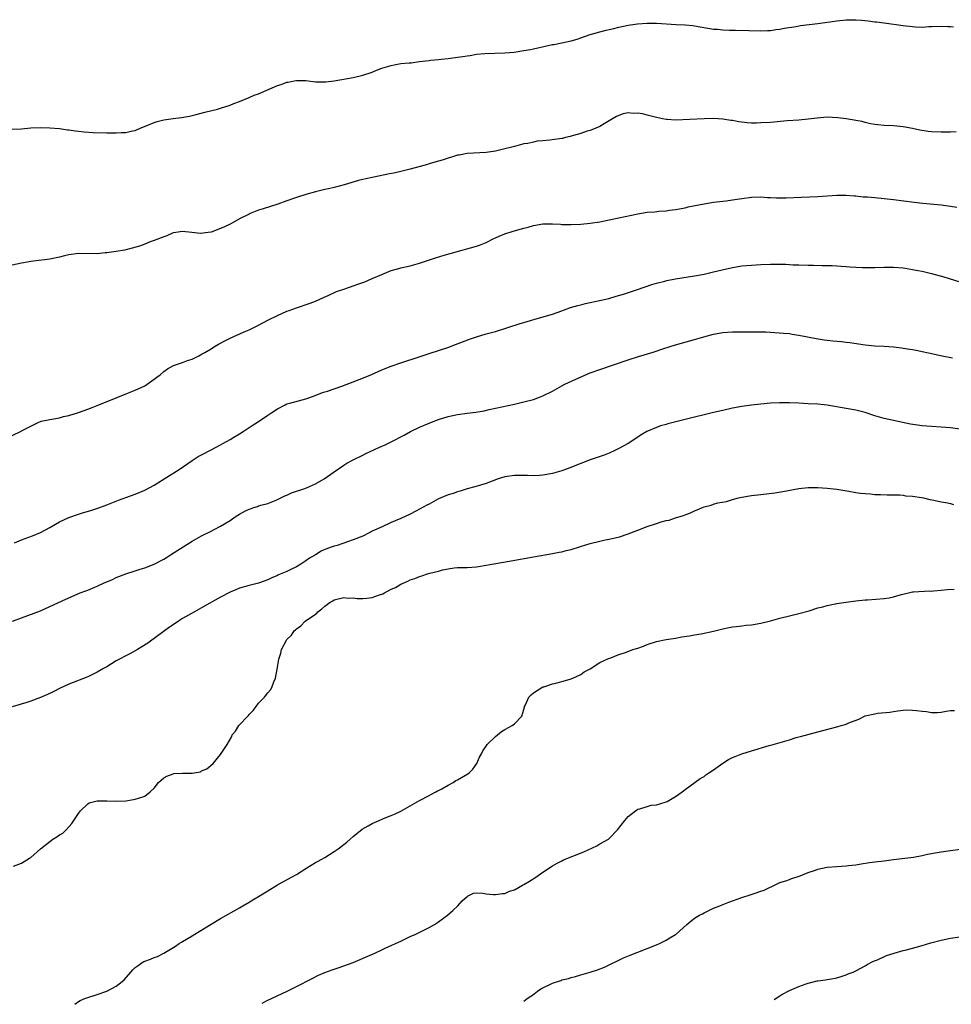
# Model space of a CAD drawing. Units: inches. Extents: x 2685000 to 2687309, y 1550634 to 1551000.
# Drawn here: x 2685407 to 2685603, y 1550636 to 1550844 of the extents above; entities that cross this region are included whole.
import ezdxf

# ---------------------------------------------------------------- set-up
doc = ezdxf.new("R2010")
doc.units = ezdxf.units.IN
doc.header["$MEASUREMENT"] = 0
doc.layers.add('LD26851548_10ft', color=140, linetype='Continuous')

msp = doc.modelspace()

# ---------------------------------------------------------------- linework, layer by layer
at = {"layer": 'LD26851548_10ft'}
for points, elevation in [([(2685405, 1550820.76), (2685407, 1550820.89), (2685409, 1550821.08), (2685411, 1550821.16), (2685413, 1550821.09), (2685415, 1550820.91), (2685416.68, 1550820.68), (2685417, 1550820.64), (2685418.42, 1550820.42), (2685419, 1550820.37), (2685420.22, 1550820.22), (2685422.11, 1550820.11), (2685425, 1550820.03), (2685427, 1550820.02), (2685428.08, 1550820.08), (2685429, 1550820.11), (2685430.43, 1550820.43), (2685431, 1550820.54), (2685432.03, 1550821), (2685433.62, 1550821.62), (2685435, 1550822.21), (2685435.61, 1550822.39), (2685437, 1550822.77), (2685439, 1550823.07), (2685440.76, 1550823.24), (2685442.46, 1550823.54), (2685443.88, 1550823.88), (2685445.65, 1550824.35), (2685448.33, 1550825), (2685449, 1550825.19), (2685451, 1550825.85), (2685451.8, 1550826.2), (2685453, 1550826.66), (2685455, 1550827.49), (2685456.06, 1550827.94), (2685457, 1550828.26), (2685458.75, 1550829), (2685461, 1550830.01), (2685461.79, 1550830.21), (2685463, 1550830.71), (2685463.27, 1550830.73), (2685464.53, 1550831), (2685465, 1550831.08), (2685466.97, 1550831.03), (2685469, 1550830.77), (2685469.2, 1550830.8), (2685471, 1550830.74), (2685471.21, 1550830.79), (2685473, 1550830.99), (2685477, 1550831.71), (2685479, 1550832.16), (2685481, 1550832.83), (2685481.41, 1550833), (2685483, 1550833.63), (2685485, 1550834.25), (2685485.65, 1550834.35), (2685487, 1550834.61), (2685488.8, 1550834.8), (2685489.19, 1550834.81), (2685490.97, 1550835.03), (2685493, 1550835.3), (2685493.32, 1550835.32), (2685495, 1550835.51), (2685495.55, 1550835.55), (2685497, 1550835.7), (2685499, 1550835.95), (2685500.14, 1550836.14), (2685501, 1550836.27), (2685501.66, 1550836.34), (2685503, 1550836.58), (2685504.75, 1550836.75), (2685509, 1550836.89), (2685510.94, 1550837.06), (2685513, 1550837.36), (2685514.41, 1550837.59), (2685515, 1550837.71), (2685519, 1550838.62), (2685519.33, 1550838.67), (2685520.99, 1550839.01), (2685523, 1550839.44), (2685524.22, 1550839.78), (2685525, 1550840.04), (2685527, 1550840.75), (2685527.78, 1550841), (2685529, 1550841.33), (2685530.36, 1550841.64), (2685531, 1550841.82), (2685531.97, 1550842.03), (2685533, 1550842.29), (2685535, 1550842.71), (2685536.93, 1550843), (2685539, 1550843.14), (2685541, 1550843.12), (2685545.14, 1550842.86), (2685547, 1550842.79), (2685548.65, 1550842.65), (2685549, 1550842.6), (2685553, 1550841.91), (2685553.86, 1550841.86), (2685555, 1550841.72), (2685556.34, 1550841.66), (2685557.65, 1550841.65), (2685560.43, 1550841.57), (2685563, 1550841.54), (2685564.38, 1550841.62), (2685565, 1550841.63), (2685566.18, 1550841.82), (2685567, 1550841.9), (2685567.9, 1550842.1), (2685570.47, 1550842.47), (2685571.36, 1550842.64), (2685575, 1550843.1), (2685579, 1550843.64), (2685581, 1550843.85), (2685582.12, 1550843.88), (2685583, 1550843.86), (2685584.23, 1550843.77), (2685585.63, 1550843.63), (2685587, 1550843.45), (2685587.42, 1550843.42), (2685589, 1550843.19), (2685593, 1550842.66), (2685595, 1550842.43), (2685595.62, 1550842.38), (2685597, 1550842.33), (2685598.41, 1550842.41), (2685599, 1550842.41), (2685601, 1550842.51), (2685602.41, 1550842.41), (2685603, 1550842.42), (2685603.61, 1550842.39)], 8910), ([(2685604.22, 1550820.22), (2685603, 1550820.17), (2685602.16, 1550820.16), (2685601, 1550820.13), (2685599, 1550820.21), (2685598.27, 1550820.27), (2685596.55, 1550820.55), (2685595, 1550820.9), (2685593, 1550821.28), (2685591, 1550821.46), (2685589, 1550821.55), (2685587.69, 1550821.69), (2685587, 1550821.75), (2685586.11, 1550821.89), (2685585, 1550822.17), (2685584.38, 1550822.38), (2685583, 1550822.6), (2685582.69, 1550822.69), (2685581, 1550822.96), (2685579.21, 1550823.21), (2685577, 1550823.29), (2685574.87, 1550823.13), (2685573, 1550822.89), (2685571, 1550822.71), (2685568.53, 1550822.53), (2685565, 1550822.23), (2685563, 1550822.09), (2685562.06, 1550822.06), (2685561, 1550822.06), (2685560.1, 1550822.1), (2685558.31, 1550822.31), (2685557, 1550822.59), (2685556.63, 1550822.63), (2685555, 1550822.92), (2685553, 1550823.03), (2685551.03, 1550822.97), (2685545, 1550822.72), (2685543.19, 1550822.81), (2685543, 1550822.83), (2685542.24, 1550823), (2685541, 1550823.24), (2685539, 1550823.76), (2685538.01, 1550823.99), (2685537, 1550824.14), (2685536.07, 1550824.07), (2685535, 1550824.2), (2685533.96, 1550824.04), (2685533, 1550823.69), (2685532.55, 1550823.45), (2685531.71, 1550823), (2685531, 1550822.56), (2685529.94, 1550821.94), (2685529, 1550821.36), (2685528.17, 1550821), (2685527, 1550820.52), (2685526.34, 1550820.34), (2685525, 1550819.89), (2685523.46, 1550819.46), (2685522.77, 1550819.23), (2685521.79, 1550819), (2685521.17, 1550818.83), (2685521, 1550818.81), (2685518.47, 1550818.47), (2685517, 1550818.35), (2685515.77, 1550818.23), (2685515, 1550818.07), (2685513.8, 1550817.8), (2685513, 1550817.67), (2685511, 1550817.16), (2685510.44, 1550817), (2685509, 1550816.63), (2685507, 1550816.15), (2685505, 1550815.84), (2685501, 1550815.64), (2685499.32, 1550815.32), (2685499, 1550815.28), (2685495.72, 1550814.28), (2685495, 1550814.04), (2685493.68, 1550813.68), (2685493, 1550813.48), (2685492.65, 1550813.35), (2685491.1, 1550812.9), (2685490.85, 1550812.85), (2685489, 1550812.34), (2685487, 1550811.86), (2685485.53, 1550811.53), (2685484.63, 1550811.37), (2685481.31, 1550810.69), (2685481, 1550810.61), (2685479.67, 1550810.33), (2685479, 1550810.14), (2685478.07, 1550809.93), (2685475.05, 1550809.05), (2685473, 1550808.5), (2685471.79, 1550808.21), (2685471, 1550808.03), (2685470.18, 1550807.82), (2685469, 1550807.56), (2685466.99, 1550807.01), (2685465, 1550806.35), (2685463, 1550805.64), (2685461.1, 1550805), (2685457.98, 1550804.02), (2685457, 1550803.67), (2685455.27, 1550803), (2685455, 1550802.89), (2685453, 1550801.87), (2685451.18, 1550800.82), (2685449.83, 1550800.17), (2685449, 1550799.81), (2685447, 1550799.09), (2685446.4, 1550799), (2685444.8, 1550798.8), (2685442.97, 1550798.97), (2685441, 1550799.19), (2685439.53, 1550799), (2685439, 1550798.91), (2685437.68, 1550798.32), (2685437, 1550798.1), (2685435, 1550797.3), (2685434.15, 1550797), (2685433, 1550796.52), (2685431.88, 1550796.12), (2685430.33, 1550795.67), (2685428.7, 1550795.3), (2685427, 1550794.98), (2685425, 1550794.68), (2685424.67, 1550794.67), (2685423, 1550794.52), (2685419, 1550794.53), (2685417, 1550794.27), (2685416.05, 1550794.05), (2685415, 1550793.78), (2685413, 1550793.39), (2685409, 1550792.89), (2685407.41, 1550792.59), (2685407, 1550792.53), (2685405, 1550792.07)], 8920), ([(2685405, 1550756.19), (2685406.9, 1550757.1), (2685407, 1550757.18), (2685407.4, 1550757.4), (2685410.66, 1550759), (2685411, 1550759.13), (2685411.18, 1550759.18), (2685413, 1550759.57), (2685415, 1550759.89), (2685415.84, 1550760.16), (2685417, 1550760.4), (2685419.05, 1550761.05), (2685421, 1550761.74), (2685421.9, 1550762.1), (2685423, 1550762.5), (2685427, 1550764.15), (2685429.24, 1550765), (2685431, 1550765.71), (2685433, 1550766.67), (2685433.54, 1550767), (2685435, 1550768.06), (2685435.53, 1550768.47), (2685436.25, 1550769), (2685437, 1550769.68), (2685437.77, 1550770.23), (2685439.09, 1550770.91), (2685441, 1550771.55), (2685441.99, 1550772.01), (2685443, 1550772.29), (2685444.42, 1550773), (2685444.79, 1550773.21), (2685445, 1550773.3), (2685445.68, 1550773.68), (2685447, 1550774.46), (2685447.32, 1550774.68), (2685447.89, 1550775), (2685448.56, 1550775.44), (2685450.32, 1550776.32), (2685451, 1550776.69), (2685453.97, 1550778.03), (2685455, 1550778.46), (2685457, 1550779.46), (2685459, 1550780.5), (2685461, 1550781.49), (2685463, 1550782.37), (2685463.45, 1550782.55), (2685465, 1550783.12), (2685467.88, 1550784.12), (2685469, 1550784.54), (2685470.71, 1550785.29), (2685471.73, 1550785.73), (2685473.47, 1550786.53), (2685474.77, 1550787), (2685476.44, 1550787.56), (2685477, 1550787.74), (2685478.16, 1550788.16), (2685479.41, 1550788.59), (2685481, 1550789.26), (2685483, 1550790.16), (2685485, 1550790.97), (2685486.59, 1550791.41), (2685487, 1550791.52), (2685489, 1550791.95), (2685491, 1550792.49), (2685494.34, 1550793.66), (2685496.18, 1550794.18), (2685497.44, 1550794.56), (2685503, 1550796.12), (2685503.66, 1550796.34), (2685505, 1550796.86), (2685505.29, 1550797), (2685506.4, 1550797.6), (2685507, 1550797.86), (2685507.76, 1550798.24), (2685509, 1550798.73), (2685510.71, 1550799.29), (2685513, 1550799.92), (2685513.87, 1550800.13), (2685515, 1550800.48), (2685517, 1550800.84), (2685519, 1550800.85), (2685520.74, 1550800.74), (2685521, 1550800.71), (2685523, 1550800.65), (2685525, 1550800.74), (2685527, 1550800.95), (2685529, 1550801.26), (2685531, 1550801.64), (2685533, 1550802.06), (2685537, 1550802.96), (2685539, 1550803.25), (2685540.63, 1550803.37), (2685541.47, 1550803.47), (2685543, 1550803.58), (2685543.68, 1550803.68), (2685545, 1550803.85), (2685547, 1550804.22), (2685547.62, 1550804.38), (2685551, 1550805.07), (2685553, 1550805.36), (2685555, 1550805.58), (2685555.69, 1550805.69), (2685557, 1550805.85), (2685558.01, 1550805.99), (2685559, 1550806.19), (2685561, 1550806.45), (2685563, 1550806.5), (2685564.41, 1550806.41), (2685565, 1550806.39), (2685566.32, 1550806.32), (2685568.33, 1550806.33), (2685571.52, 1550806.48), (2685575, 1550806.59), (2685579, 1550806.84), (2685581, 1550806.87), (2685582.74, 1550806.74), (2685583, 1550806.74), (2685584.55, 1550806.55), (2685585.5, 1550806.5), (2685587, 1550806.35), (2685589, 1550806.19), (2685591, 1550805.97), (2685595.36, 1550805.36), (2685597.17, 1550805.17), (2685601, 1550804.8), (2685603, 1550804.54), (2685604.32, 1550804.32)], 8930), ([(2685405.53, 1550733.53), (2685407, 1550734.14), (2685409.3, 1550735), (2685411, 1550735.72), (2685413, 1550736.74), (2685415, 1550737.95), (2685417, 1550738.89), (2685419, 1550739.58), (2685419.85, 1550739.85), (2685421.63, 1550740.37), (2685423.12, 1550740.88), (2685425, 1550741.58), (2685427.45, 1550742.55), (2685429, 1550743.13), (2685431, 1550743.82), (2685433, 1550744.61), (2685435, 1550745.68), (2685435.79, 1550746.21), (2685437.11, 1550747), (2685440.3, 1550749), (2685443, 1550750.91), (2685444.28, 1550751.72), (2685445, 1550752.12), (2685447, 1550753.16), (2685449, 1550754.24), (2685449.48, 1550754.52), (2685451, 1550755.34), (2685451.81, 1550755.81), (2685453, 1550756.52), (2685453.76, 1550757), (2685455.7, 1550758.3), (2685456.82, 1550759), (2685459, 1550760.46), (2685459.85, 1550761), (2685461, 1550761.82), (2685462.62, 1550762.62), (2685463, 1550762.83), (2685463.6, 1550763), (2685465.47, 1550763.47), (2685467, 1550763.9), (2685468.39, 1550764.39), (2685470.72, 1550765.28), (2685471.53, 1550765.53), (2685474.59, 1550766.59), (2685477, 1550767.49), (2685479.51, 1550768.49), (2685480.71, 1550769), (2685483, 1550770.03), (2685485, 1550770.83), (2685487, 1550771.52), (2685491.13, 1550772.87), (2685493, 1550773.46), (2685497.16, 1550774.84), (2685497.63, 1550775), (2685501.53, 1550776.47), (2685503, 1550777), (2685505, 1550777.6), (2685507, 1550778.14), (2685512.22, 1550779.78), (2685513, 1550779.99), (2685514.4, 1550780.4), (2685515.31, 1550780.69), (2685519, 1550781.78), (2685521, 1550782.47), (2685521.38, 1550782.62), (2685522.86, 1550783.14), (2685524.38, 1550783.62), (2685525, 1550783.76), (2685525.97, 1550784.03), (2685529.28, 1550784.72), (2685530.9, 1550785.1), (2685532.47, 1550785.53), (2685533.99, 1550786.01), (2685536.98, 1550787), (2685539.97, 1550788.03), (2685541, 1550788.32), (2685542.75, 1550788.75), (2685543.14, 1550788.86), (2685545, 1550789.21), (2685549, 1550789.85), (2685551, 1550790.21), (2685553, 1550790.67), (2685554.86, 1550791.14), (2685557, 1550791.62), (2685559, 1550791.94), (2685561, 1550792.13), (2685563, 1550792.25), (2685565, 1550792.33), (2685567, 1550792.32), (2685568.28, 1550792.28), (2685569.81, 1550792.19), (2685571, 1550792.15), (2685573, 1550792.11), (2685574.1, 1550792.1), (2685575.95, 1550792.05), (2685578.02, 1550792.02), (2685579, 1550791.96), (2685579.92, 1550791.92), (2685581, 1550791.81), (2685581.78, 1550791.78), (2685583, 1550791.66), (2685584.4, 1550791.6), (2685585, 1550791.59), (2685587, 1550791.62), (2685589, 1550791.69), (2685591, 1550791.69), (2685593, 1550791.51), (2685593.44, 1550791.44), (2685595, 1550791.21), (2685596.09, 1550791), (2685597, 1550790.82), (2685599, 1550790.35), (2685601.62, 1550789.62), (2685605, 1550788.58)], 8940), ([(2685405.13, 1550717), (2685407, 1550717.69), (2685411, 1550719.21), (2685413, 1550720.09), (2685416.32, 1550721.68), (2685419.39, 1550723), (2685420.57, 1550723.43), (2685421, 1550723.57), (2685423, 1550724.37), (2685424.33, 1550725), (2685426.2, 1550725.8), (2685427, 1550726.21), (2685429, 1550727), (2685431, 1550727.64), (2685432.02, 1550727.98), (2685433, 1550728.28), (2685435, 1550729.02), (2685437, 1550730.09), (2685437.57, 1550730.43), (2685438.47, 1550731), (2685439.98, 1550732.02), (2685443, 1550733.91), (2685445, 1550735.01), (2685447, 1550736.01), (2685447.68, 1550736.32), (2685449, 1550737.02), (2685451, 1550738.27), (2685452.07, 1550739), (2685452.64, 1550739.36), (2685453, 1550739.59), (2685454.28, 1550740.28), (2685455, 1550740.64), (2685455.28, 1550740.72), (2685456.02, 1550741), (2685456.78, 1550741.22), (2685457, 1550741.31), (2685457.46, 1550741.46), (2685459, 1550741.86), (2685460.41, 1550742.41), (2685461, 1550742.65), (2685462.58, 1550743.42), (2685463, 1550743.59), (2685463.95, 1550744.05), (2685466.77, 1550745), (2685467.16, 1550745.16), (2685469, 1550746), (2685470.85, 1550747), (2685473, 1550748.53), (2685475, 1550749.89), (2685475.67, 1550750.33), (2685476.98, 1550751.02), (2685479, 1550752.03), (2685479.63, 1550752.37), (2685482.36, 1550753.64), (2685483.76, 1550754.24), (2685485, 1550754.84), (2685487.73, 1550756.27), (2685489.05, 1550757), (2685491, 1550757.91), (2685493, 1550758.79), (2685493.52, 1550759), (2685495, 1550759.53), (2685497, 1550760.16), (2685499, 1550760.61), (2685501, 1550760.9), (2685502.88, 1550761.12), (2685504.59, 1550761.41), (2685505.64, 1550761.64), (2685507, 1550761.92), (2685511, 1550762.78), (2685513, 1550763.25), (2685515, 1550763.79), (2685516.27, 1550764.27), (2685517, 1550764.52), (2685519, 1550765.55), (2685521, 1550766.66), (2685521.66, 1550767), (2685523.94, 1550768.06), (2685527, 1550769.36), (2685529, 1550770.12), (2685535, 1550772.14), (2685537.16, 1550772.84), (2685540.24, 1550773.76), (2685542.51, 1550774.51), (2685545, 1550775.29), (2685549, 1550776.39), (2685550.99, 1550776.99), (2685553, 1550777.54), (2685555, 1550777.9), (2685557, 1550778.03), (2685561, 1550778.05), (2685561.98, 1550778.02), (2685564.04, 1550778.04), (2685565, 1550777.95), (2685565.93, 1550777.93), (2685567.78, 1550777.78), (2685569, 1550777.66), (2685569.57, 1550777.57), (2685571, 1550777.37), (2685574.64, 1550776.64), (2685576.37, 1550776.37), (2685577, 1550776.29), (2685578.16, 1550776.16), (2685580, 1550776), (2685581, 1550775.88), (2685581.76, 1550775.76), (2685585, 1550775.31), (2685587, 1550775.12), (2685589, 1550775.01), (2685591, 1550774.87), (2685592.66, 1550774.66), (2685593, 1550774.63), (2685594.39, 1550774.39), (2685595, 1550774.31), (2685596.08, 1550774.08), (2685597, 1550773.91), (2685598.37, 1550773.63), (2685601.24, 1550773), (2685603.45, 1550772.55)], 8950), ([(2685605, 1550757.51), (2685603, 1550757.77), (2685601, 1550757.93), (2685599, 1550758.04), (2685597, 1550758.21), (2685594.58, 1550758.58), (2685591, 1550759.31), (2685589, 1550759.77), (2685587, 1550760.34), (2685585, 1550761), (2685583, 1550761.49), (2685581, 1550761.84), (2685577, 1550762.56), (2685575, 1550762.76), (2685573, 1550762.85), (2685571.02, 1550762.98), (2685569, 1550763.07), (2685566.93, 1550763.07), (2685565, 1550762.97), (2685563, 1550762.79), (2685561, 1550762.57), (2685559, 1550762.28), (2685557, 1550761.91), (2685555, 1550761.48), (2685553, 1550761.01), (2685547, 1550759.53), (2685543.38, 1550758.62), (2685543, 1550758.49), (2685541.81, 1550758.19), (2685541, 1550757.88), (2685538.96, 1550757.04), (2685537.71, 1550756.29), (2685535.8, 1550755), (2685535, 1550754.51), (2685533, 1550753.4), (2685532.74, 1550753.26), (2685532.16, 1550753), (2685531, 1550752.48), (2685529.94, 1550752.06), (2685527, 1550751.01), (2685522.67, 1550749.33), (2685521.75, 1550749), (2685521, 1550748.75), (2685519, 1550748.18), (2685517, 1550747.78), (2685516.28, 1550747.72), (2685515, 1550747.66), (2685513.73, 1550747.73), (2685512.26, 1550747.74), (2685511, 1550747.77), (2685509, 1550747.46), (2685507.57, 1550747), (2685505, 1550746.03), (2685502.65, 1550745.35), (2685501, 1550744.92), (2685499.56, 1550744.44), (2685499, 1550744.32), (2685498.04, 1550743.96), (2685497, 1550743.67), (2685495, 1550742.8), (2685493, 1550741.72), (2685492.52, 1550741.48), (2685490.22, 1550740.22), (2685489, 1550739.61), (2685487, 1550738.66), (2685485.82, 1550738.18), (2685485, 1550737.8), (2685483.06, 1550736.94), (2685481, 1550735.97), (2685480.36, 1550735.64), (2685479, 1550734.97), (2685477, 1550734.15), (2685475.75, 1550733.75), (2685473.58, 1550733), (2685473, 1550732.85), (2685472.74, 1550732.74), (2685471, 1550732.11), (2685470.21, 1550731.79), (2685469.01, 1550731), (2685467.73, 1550730.27), (2685467, 1550729.72), (2685465.91, 1550729), (2685465, 1550728.45), (2685464, 1550728), (2685463, 1550727.48), (2685461.24, 1550726.76), (2685461, 1550726.64), (2685459.82, 1550726.18), (2685459, 1550725.76), (2685457, 1550725.01), (2685455, 1550724.5), (2685453, 1550723.95), (2685452.33, 1550723.67), (2685451, 1550723.15), (2685449, 1550722.07), (2685445, 1550719.8), (2685443.47, 1550719), (2685441, 1550717.54), (2685440.13, 1550717), (2685439, 1550716.23), (2685438.26, 1550715.74), (2685437.2, 1550715), (2685435, 1550713.36), (2685434.47, 1550713), (2685433.62, 1550712.38), (2685432.42, 1550711.58), (2685431.46, 1550711), (2685429.85, 1550710.15), (2685429, 1550709.73), (2685427.67, 1550709), (2685427, 1550708.62), (2685425, 1550707.41), (2685424.27, 1550707), (2685423, 1550706.25), (2685421, 1550705.29), (2685417, 1550703.74), (2685415, 1550702.8), (2685413.84, 1550702.16), (2685412.47, 1550701.53), (2685411, 1550700.88), (2685409, 1550700.15), (2685408.12, 1550699.88), (2685405, 1550698.97)], 8960), ([(2685405.31, 1550665.31), (2685407, 1550665.97), (2685408.71, 1550667), (2685409, 1550667.19), (2685410.99, 1550669), (2685413, 1550670.57), (2685413.63, 1550671), (2685414.49, 1550671.51), (2685415, 1550671.91), (2685415.69, 1550672.31), (2685416.44, 1550673), (2685417.64, 1550674.36), (2685419, 1550676.43), (2685419.42, 1550677), (2685421, 1550678.51), (2685421.29, 1550678.71), (2685423, 1550679.13), (2685423.11, 1550679.11), (2685425, 1550679.1), (2685427, 1550679.02), (2685429, 1550679.14), (2685430.62, 1550679.38), (2685431, 1550679.45), (2685431.68, 1550679.68), (2685433, 1550680.1), (2685434.17, 1550681), (2685435, 1550681.77), (2685435.94, 1550683), (2685437, 1550683.94), (2685437.65, 1550684.35), (2685439, 1550684.83), (2685439.15, 1550684.85), (2685441, 1550684.92), (2685443, 1550684.95), (2685443.42, 1550685), (2685444.74, 1550685.26), (2685445, 1550685.41), (2685446.12, 1550685.88), (2685447.42, 1550687), (2685449, 1550688.89), (2685450.4, 1550691), (2685451.35, 1550692.65), (2685451.48, 1550693), (2685452.17, 1550693.83), (2685452.83, 1550695), (2685454.88, 1550697.12), (2685455, 1550697.29), (2685455.85, 1550698.15), (2685456.51, 1550699), (2685457, 1550699.7), (2685458.24, 1550701), (2685459, 1550701.88), (2685459.5, 1550702.5), (2685459.81, 1550703), (2685460.24, 1550704.24), (2685460.58, 1550705), (2685460.91, 1550706.91), (2685461, 1550707.33), (2685461.28, 1550709), (2685461.72, 1550710.28), (2685461.87, 1550711), (2685462.89, 1550713), (2685463, 1550713.13), (2685463.94, 1550714.06), (2685464.54, 1550715), (2685464.8, 1550715.2), (2685465, 1550715.4), (2685465.95, 1550716.05), (2685466.88, 1550717), (2685469, 1550718.52), (2685469.29, 1550718.71), (2685469.54, 1550719), (2685470.39, 1550719.61), (2685471, 1550720.21), (2685472.12, 1550721), (2685472.69, 1550721.31), (2685473, 1550721.52), (2685475, 1550722), (2685475.89, 1550721.89), (2685477, 1550721.92), (2685477.79, 1550721.79), (2685479, 1550721.8), (2685479.87, 1550721.87), (2685481, 1550721.99), (2685482.55, 1550722.55), (2685483.23, 1550722.77), (2685483.59, 1550723), (2685485, 1550723.75), (2685485.89, 1550724.11), (2685487, 1550724.81), (2685488.54, 1550725.46), (2685489, 1550725.7), (2685489.98, 1550726.02), (2685491, 1550726.45), (2685491.43, 1550726.57), (2685492.67, 1550727), (2685493.13, 1550727.13), (2685495, 1550727.59), (2685495.83, 1550727.83), (2685497, 1550728.06), (2685498.26, 1550728.26), (2685499, 1550728.31), (2685499.69, 1550728.31), (2685501, 1550728.34), (2685503, 1550728.48), (2685503.43, 1550728.57), (2685505, 1550728.8), (2685510.28, 1550729.71), (2685515, 1550730.58), (2685519, 1550731.27), (2685520.46, 1550731.54), (2685521, 1550731.65), (2685521.9, 1550731.9), (2685523, 1550732.16), (2685524.7, 1550732.7), (2685525.17, 1550732.83), (2685527, 1550733.39), (2685529, 1550733.89), (2685530.15, 1550734.15), (2685531, 1550734.32), (2685533.18, 1550734.82), (2685535, 1550735.41), (2685537, 1550736.22), (2685539, 1550737), (2685541, 1550737.63), (2685541.95, 1550737.95), (2685543, 1550738.23), (2685543.67, 1550738.33), (2685545, 1550738.78), (2685546.7, 1550739.3), (2685547, 1550739.44), (2685548.15, 1550739.85), (2685549, 1550740.28), (2685549.53, 1550740.47), (2685550.7, 1550741), (2685551, 1550741.12), (2685552.5, 1550741.5), (2685553, 1550741.69), (2685553.94, 1550741.94), (2685555.72, 1550742.28), (2685557, 1550742.66), (2685558.28, 1550743), (2685559, 1550743.17), (2685561, 1550743.5), (2685563, 1550743.73), (2685565.91, 1550744.09), (2685567.64, 1550744.36), (2685571, 1550745.01), (2685573, 1550745.22), (2685573.21, 1550745.21), (2685575, 1550745.2), (2685577, 1550745.06), (2685579, 1550744.86), (2685581.55, 1550744.45), (2685583, 1550744.18), (2685584.01, 1550744.01), (2685585, 1550743.91), (2685586.15, 1550743.85), (2685587, 1550743.76), (2685588.26, 1550743.74), (2685589.67, 1550743.67), (2685592.34, 1550743.66), (2685593, 1550743.59), (2685593.48, 1550743.48), (2685595, 1550743.4), (2685596.91, 1550743.09), (2685597.33, 1550743), (2685598.65, 1550742.65), (2685599.49, 1550742.51), (2685601, 1550742.15), (2685601.98, 1550742.02), (2685603, 1550741.81), (2685603.65, 1550741.65)], 8970), ([(2685418.24, 1550636.19), (2685419, 1550636.8), (2685419.37, 1550637), (2685420.53, 1550637.47), (2685421, 1550637.65), (2685423, 1550638.29), (2685425.02, 1550638.98), (2685427, 1550640.01), (2685428.24, 1550641), (2685428.64, 1550641.36), (2685430.07, 1550643), (2685430.52, 1550643.48), (2685431, 1550643.93), (2685431.61, 1550644.39), (2685432.49, 1550645), (2685432.81, 1550645.19), (2685433, 1550645.27), (2685434.25, 1550645.75), (2685435, 1550646.06), (2685435.69, 1550646.31), (2685437.02, 1550646.98), (2685439.52, 1550648.48), (2685440.27, 1550649), (2685440.73, 1550649.27), (2685441, 1550649.45), (2685443, 1550650.62), (2685443.58, 1550651), (2685444.48, 1550651.53), (2685447, 1550653.12), (2685449, 1550654.29), (2685453, 1550656.56), (2685453.72, 1550657), (2685455, 1550657.72), (2685455.78, 1550658.22), (2685457, 1550658.93), (2685458.27, 1550659.73), (2685459, 1550660.15), (2685461, 1550661.38), (2685464, 1550663), (2685465, 1550663.58), (2685467.23, 1550665), (2685469, 1550666.08), (2685469.58, 1550666.42), (2685471, 1550667.19), (2685473, 1550668.44), (2685473.81, 1550669), (2685475, 1550669.93), (2685475.62, 1550670.38), (2685476.36, 1550671), (2685477, 1550671.59), (2685478.89, 1550673.11), (2685480.14, 1550673.86), (2685481, 1550674.34), (2685482.47, 1550675), (2685483.38, 1550675.38), (2685485, 1550675.99), (2685485.72, 1550676.28), (2685487, 1550676.91), (2685491, 1550679.16), (2685493, 1550680.23), (2685493.48, 1550680.52), (2685494.41, 1550681), (2685494.77, 1550681.23), (2685495, 1550681.32), (2685495.65, 1550681.65), (2685497, 1550682.43), (2685498.04, 1550683), (2685498.62, 1550683.38), (2685499, 1550683.54), (2685501.19, 1550684.81), (2685501.43, 1550685), (2685502.19, 1550685.81), (2685503.05, 1550687), (2685503.66, 1550688.34), (2685504.04, 1550689), (2685504.33, 1550689.67), (2685505, 1550690.65), (2685505.28, 1550691), (2685507, 1550692.71), (2685508.27, 1550693.73), (2685509, 1550694.19), (2685510.54, 1550695), (2685511, 1550695.36), (2685512.56, 1550697), (2685513, 1550698.4), (2685513.11, 1550698.89), (2685513.15, 1550699), (2685513.34, 1550699.34), (2685514.03, 1550701), (2685514.5, 1550701.5), (2685515, 1550701.9), (2685517, 1550703.14), (2685517.19, 1550703.19), (2685519, 1550703.82), (2685519.98, 1550703.98), (2685521, 1550704.28), (2685522.76, 1550704.76), (2685523.34, 1550705), (2685525, 1550705.78), (2685525.7, 1550706.3), (2685527, 1550706.97), (2685529, 1550708.26), (2685530.84, 1550709.16), (2685531.31, 1550709.31), (2685533, 1550709.97), (2685534.42, 1550710.42), (2685535.95, 1550711), (2685537, 1550711.32), (2685538.23, 1550711.77), (2685539, 1550712.07), (2685541, 1550712.75), (2685543, 1550713.17), (2685545, 1550713.46), (2685546.3, 1550713.7), (2685547.94, 1550713.94), (2685549, 1550714.14), (2685550.37, 1550714.37), (2685553, 1550714.9), (2685555, 1550715.38), (2685556.32, 1550715.68), (2685557, 1550715.79), (2685557.87, 1550715.87), (2685559, 1550716.04), (2685559.86, 1550716.14), (2685561, 1550716.24), (2685563, 1550716.58), (2685565, 1550717.07), (2685567, 1550717.62), (2685569, 1550718.13), (2685571, 1550718.61), (2685573.21, 1550719.21), (2685575, 1550719.79), (2685576.04, 1550720.04), (2685577, 1550720.32), (2685578.64, 1550720.64), (2685579, 1550720.72), (2685580.98, 1550721.02), (2685583, 1550721.27), (2685585, 1550721.48), (2685585.51, 1550721.51), (2685589, 1550721.81), (2685590.04, 1550721.96), (2685591, 1550722.16), (2685592.65, 1550722.65), (2685595, 1550723.19), (2685595.18, 1550723.18), (2685598.61, 1550723.39), (2685599, 1550723.37), (2685599.38, 1550723.38), (2685601, 1550723.55), (2685602.34, 1550723.66), (2685603.76, 1550723.76)], 8980), ([(2685457.8, 1550636.47), (2685458.81, 1550637), (2685463.05, 1550639), (2685465, 1550639.97), (2685468.34, 1550641.66), (2685469.69, 1550642.31), (2685471, 1550642.89), (2685472.52, 1550643.48), (2685474.01, 1550643.99), (2685475, 1550644.31), (2685477, 1550645.01), (2685480.59, 1550646.59), (2685481.58, 1550647), (2685483, 1550647.7), (2685483.9, 1550648.1), (2685485, 1550648.61), (2685485.91, 1550649), (2685487, 1550649.54), (2685489, 1550650.48), (2685490.2, 1550651), (2685490.73, 1550651.27), (2685491.75, 1550651.75), (2685493, 1550652.37), (2685494.12, 1550653), (2685495, 1550653.58), (2685496.88, 1550655), (2685497.99, 1550656.01), (2685499.05, 1550657), (2685499.97, 1550658.03), (2685501, 1550658.95), (2685501.12, 1550659), (2685502.38, 1550659.62), (2685503, 1550659.68), (2685504.35, 1550659.65), (2685505, 1550659.5), (2685506.61, 1550659.39), (2685507, 1550659.33), (2685508.46, 1550659.54), (2685509, 1550659.59), (2685509.96, 1550660.04), (2685511, 1550660.37), (2685512.69, 1550661.31), (2685513, 1550661.45), (2685514.18, 1550662.18), (2685515.48, 1550663), (2685517, 1550664.08), (2685519, 1550665.43), (2685520.01, 1550665.99), (2685521, 1550666.49), (2685521.36, 1550666.64), (2685525.66, 1550668.34), (2685528.35, 1550669.65), (2685529, 1550670.04), (2685530.82, 1550671), (2685530.93, 1550671.07), (2685531, 1550671.14), (2685532.75, 1550673), (2685534.29, 1550675), (2685535, 1550675.82), (2685536.53, 1550677), (2685537, 1550677.33), (2685537.45, 1550677.45), (2685539, 1550677.94), (2685539.83, 1550678.17), (2685541, 1550678.29), (2685542.81, 1550678.81), (2685543, 1550678.88), (2685543.24, 1550679), (2685545, 1550680), (2685546.41, 1550681), (2685547, 1550681.48), (2685550.19, 1550683.82), (2685551, 1550684.24), (2685551.41, 1550684.59), (2685552.01, 1550685), (2685553, 1550685.66), (2685555, 1550687.05), (2685556.17, 1550687.83), (2685557, 1550688.25), (2685557.55, 1550688.45), (2685559, 1550689.01), (2685561, 1550689.64), (2685564.77, 1550690.77), (2685565.61, 1550691), (2685569, 1550691.99), (2685570.44, 1550692.44), (2685571, 1550692.59), (2685571.34, 1550692.66), (2685573.21, 1550693.21), (2685576.08, 1550693.92), (2685579, 1550694.72), (2685579.93, 1550695), (2685580.78, 1550695.22), (2685581, 1550695.3), (2685581.55, 1550695.55), (2685583.67, 1550696.33), (2685585, 1550697.03), (2685587, 1550697.49), (2685587.58, 1550697.58), (2685590.17, 1550697.83), (2685591, 1550697.95), (2685591.87, 1550698.13), (2685593, 1550698.23), (2685593.68, 1550698.32), (2685595, 1550698.25), (2685595.82, 1550698.18), (2685597, 1550698.01), (2685597.94, 1550697.94), (2685599, 1550697.78), (2685600.26, 1550697.74), (2685601, 1550697.83), (2685602.05, 1550698.05), (2685603, 1550698.14), (2685603.82, 1550698.18)], 8990), ([(2685512.98, 1550636.86), (2685512.99, 1550636.87), (2685513.72, 1550637.43), (2685514.49, 1550637.93), (2685514.8, 1550638.15), (2685515.89, 1550639), (2685516.54, 1550639.46), (2685519, 1550640.64), (2685520.77, 1550641.23), (2685521, 1550641.34), (2685522.38, 1550641.62), (2685523, 1550641.88), (2685523.91, 1550642.09), (2685525, 1550642.41), (2685526.96, 1550642.96), (2685528.55, 1550643.45), (2685529.98, 1550644.02), (2685531, 1550644.54), (2685533, 1550645.53), (2685534.02, 1550645.98), (2685535.43, 1550646.57), (2685539, 1550647.95), (2685541, 1550648.75), (2685541.57, 1550649), (2685543, 1550649.73), (2685543.81, 1550650.19), (2685545, 1550650.91), (2685545.12, 1550651), (2685547.36, 1550653), (2685549, 1550654.34), (2685550.07, 1550655), (2685550.7, 1550655.3), (2685551, 1550655.49), (2685552.03, 1550655.97), (2685553, 1550656.45), (2685554.34, 1550657), (2685554.82, 1550657.18), (2685556.26, 1550657.74), (2685559, 1550658.75), (2685560.72, 1550659.28), (2685561.6, 1550659.6), (2685563, 1550660.04), (2685563.72, 1550660.28), (2685566.41, 1550661.59), (2685567, 1550661.86), (2685568.25, 1550662.25), (2685569, 1550662.52), (2685569.33, 1550662.67), (2685571.28, 1550663.28), (2685573, 1550663.99), (2685574.51, 1550664.51), (2685575, 1550664.7), (2685577, 1550665.09), (2685579, 1550665.26), (2685581, 1550665.4), (2685581.45, 1550665.45), (2685583, 1550665.64), (2685584.17, 1550665.83), (2685585.92, 1550666.08), (2685587, 1550666.22), (2685589, 1550666.47), (2685591, 1550666.73), (2685595.22, 1550667.22), (2685597, 1550667.56), (2685598.14, 1550667.86), (2685600.2, 1550668.2), (2685601, 1550668.37), (2685603, 1550668.65), (2685607.18, 1550669.18)], 9000), ([(2685565.81, 1550637.23), (2685566.99, 1550637.99), (2685567.42, 1550638.25), (2685569, 1550639.08), (2685571, 1550639.96), (2685572.53, 1550640.53), (2685573, 1550640.68), (2685574.88, 1550641.12), (2685575, 1550641.15), (2685576.66, 1550641.34), (2685577, 1550641.43), (2685578.34, 1550641.66), (2685579, 1550641.8), (2685580.14, 1550642.14), (2685581, 1550642.43), (2685581.4, 1550642.6), (2685582.46, 1550643), (2685583, 1550643.25), (2685585, 1550644.29), (2685585.44, 1550644.56), (2685586.74, 1550645.26), (2685587.57, 1550645.57), (2685589.5, 1550646.5), (2685591.12, 1550647), (2685593, 1550647.53), (2685593.7, 1550647.7), (2685597, 1550648.6), (2685598.84, 1550649.16), (2685601, 1550649.74), (2685603, 1550650.14), (2685605, 1550650.43)], 9010)]:
    msp.add_lwpolyline(points, dxfattribs=dict(at, elevation=elevation))

doc.saveas('drawing.dxf')
